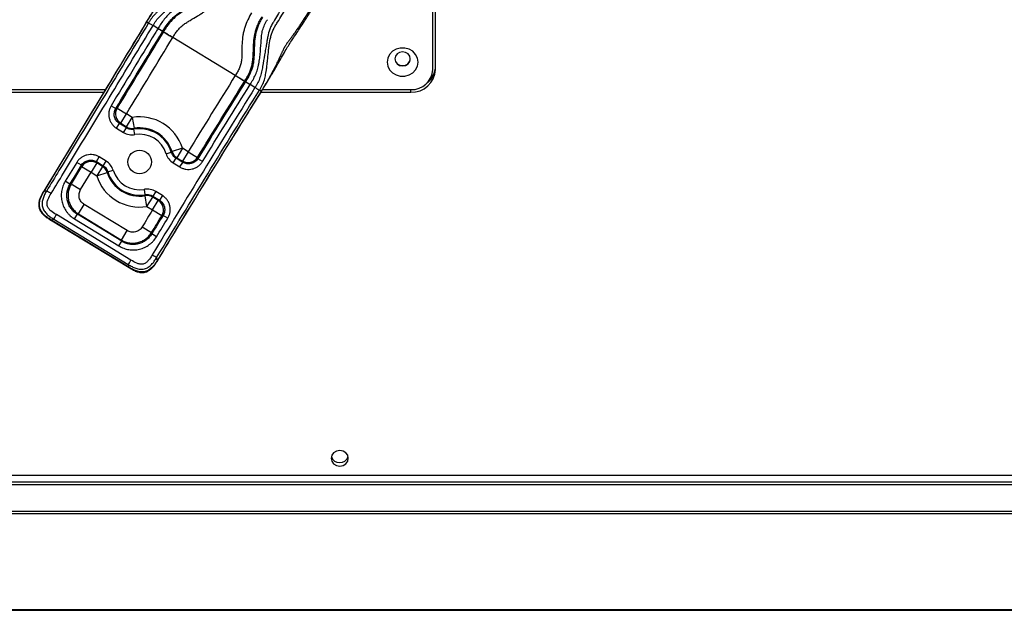
# Paper-space layout '_Bottom' of a CAD drawing. Units: inches. Extents: x -30.1 to 30.1, y -15.3 to 17.5.
# Drawn here: x -19.6 to -8.4, y -15.3 to -8.6 of the extents above; entities that cross this region are included whole.
import ezdxf

# ---------------------------------------------------------------- set-up
doc = ezdxf.new("R2010")
doc.units = ezdxf.units.IN
doc.header["$MEASUREMENT"] = 0

psp = doc.layouts.new('_Bottom')

# ---------------------------------------------------------------- linework, layer by layer
at = {"color": 7, "linetype": 'Continuous', "lineweight": 25}
for p, q in [((-14.941, -9.119), (-14.941, -6.38)), ((-14.909, -9.119), (-14.909, -6.335)), ((-18.196, -8.575), (-18.176, -8.587)), ((-18.196, -8.575), (-18.196, -8.575)), ((-18.176, -8.587), (-18.176, -8.587)), ((-18.07, -8.652), (-18.126, -8.617)), ((-18.126, -8.617), (-18.126, -8.617)), ((-18.008, -8.689), (-18.07, -8.651)), ((-18.07, -8.651), (-18.07, -8.652)), ((-18.017, -8.684), (-18.017, -8.684)), ((-18.008, -8.689), (-18.008, -8.689)), ((-17.901, -8.754), (-17.901, -8.754)), ((-17.19, -9.187), (-17.901, -8.754)), ((-17.084, -9.253), (-17.082, -9.25)), ((-17.082, -9.25), (-17.02, -9.289)), ((-17.073, -9.256), (-17.074, -9.256)), ((-16.965, -9.323), (-17.021, -9.289)), ((-17.021, -9.289), (-17.02, -9.289)), ((-20.628, -9.347), (-18.669, -9.347)), ((-20.628, -9.376), (-18.686, -9.376)), ((-16.964, -9.323), (-16.965, -9.323)), ((-16.915, -9.354), (-16.914, -9.354)), ((-16.895, -9.366), (-16.914, -9.354)), ((-16.897, -9.376), (-15.191, -9.376)), ((-16.879, -9.347), (-15.191, -9.347)), ((-18.603, -9.53), (-18.55, -9.562)), ((-18.536, -9.559), (-18.55, -9.562)), ((-18.536, -9.559), (-18.429, -9.624)), ((-18.494, -9.73), (-18.429, -9.624)), ((-18.363, -9.664), (-18.429, -9.624)), ((-18.541, -9.787), (-18.508, -9.734)), ((-18.508, -9.734), (-18.494, -9.73)), ((-18.43, -9.781), (-18.508, -9.734)), ((-18.494, -9.73), (-18.428, -9.771)), ((-18.428, -9.771), (-18.363, -9.664)), ((-18.363, -9.664), (-18.342, -9.787)), ((-18.541, -9.787), (-18.462, -9.835)), ((-18.462, -9.835), (-18.43, -9.781)), ((-18.428, -9.771), (-18.43, -9.781)), ((-18.333, -9.859), (-18.343, -9.798)), ((-17.977, -10.077), (-17.918, -10.058)), ((-17.79, -10.014), (-17.909, -10.052)), ((-17.79, -10.014), (-17.855, -10.121)), ((-17.726, -10.053), (-17.791, -10.159)), ((-17.726, -10.053), (-17.79, -10.014)), ((-17.726, -10.053), (-17.62, -10.118)), ((-18.995, -10.176), (-19.125, -10.389)), ((-18.942, -10.208), (-18.995, -10.176)), ((-18.767, -10.181), (-18.832, -10.287)), ((-18.77, -10.166), (-18.738, -10.113)), ((-18.77, -10.166), (-18.694, -10.213)), ((-18.767, -10.181), (-18.77, -10.166)), ((-18.702, -10.22), (-18.767, -10.181)), ((-18.661, -10.16), (-18.738, -10.113)), ((-18.694, -10.213), (-18.661, -10.16)), ((-17.896, -10.181), (-17.863, -10.127)), ((-17.896, -10.181), (-17.82, -10.227)), ((-17.863, -10.127), (-17.855, -10.121)), ((-17.788, -10.174), (-17.863, -10.127)), ((-17.855, -10.121), (-17.791, -10.159)), ((-17.82, -10.227), (-17.788, -10.174)), ((-17.616, -10.133), (-17.62, -10.118)), ((-17.563, -10.165), (-17.616, -10.133)), ((-18.939, -10.222), (-19.058, -10.418)), ((-18.951, -10.483), (-18.832, -10.287)), ((-18.942, -10.208), (-18.939, -10.222)), ((-18.939, -10.222), (-18.832, -10.287)), ((-18.832, -10.287), (-18.767, -10.327)), ((-18.702, -10.22), (-18.767, -10.327)), ((-18.767, -10.327), (-18.649, -10.289)), ((-18.694, -10.213), (-18.702, -10.22)), ((-18.64, -10.283), (-18.58, -10.264)), ((-19.072, -10.422), (-19.125, -10.389)), ((-19.058, -10.418), (-19.072, -10.422)), ((-19.058, -10.418), (-18.951, -10.483)), ((-19.336, -10.497), (-19.367, -10.504)), ((-18.214, -10.543), (-18.225, -10.481)), ((-18.095, -10.506), (-18.127, -10.559)), ((-18.02, -10.552), (-18.095, -10.506)), ((-18.195, -10.677), (-18.215, -10.554)), ((-18.195, -10.677), (-18.129, -10.57)), ((-18.132, -10.715), (-18.067, -10.609)), ((-18.129, -10.57), (-18.127, -10.559)), ((-18.067, -10.609), (-18.129, -10.57)), ((-18.127, -10.559), (-18.052, -10.605)), ((-18.02, -10.552), (-18.052, -10.605)), ((-18.988, -10.765), (-18.974, -10.761)), ((-18.974, -10.761), (-18.909, -10.655)), ((-18.974, -10.761), (-18.486, -11.058)), ((-18.421, -10.951), (-18.909, -10.655)), ((-18.195, -10.677), (-18.132, -10.715)), ((-18.132, -10.715), (-18.025, -10.78)), ((-19.293, -10.829), (-18.399, -11.372)), ((-19.289, -10.827), (-19.257, -10.82)), ((-18.4, -11.367), (-19.289, -10.827)), ((-19.257, -10.82), (-18.408, -11.336)), ((-18.377, -11.286), (-19.227, -10.769)), ((-19.021, -10.818), (-18.988, -10.765)), ((-19.021, -10.818), (-18.515, -11.125)), ((-18.483, -11.072), (-18.988, -10.765)), ((-17.958, -10.809), (-18.011, -10.777)), ((-18.486, -11.058), (-18.421, -10.951)), ((-18.25, -10.909), (-18.143, -10.974)), ((-18.14, -10.988), (-18.143, -10.974)), ((-18.515, -11.125), (-18.483, -11.072)), ((-18.087, -11.021), (-18.14, -10.988)), ((-18.077, -11.289), (-18.085, -11.257)), ((-18.408, -11.336), (-18.4, -11.367)), ((-27.2, -13.733), (27.2, -13.733)), ((-26.626, -13.838), (26.626, -13.838)), ((26.606, -13.812), (-26.606, -13.812)), ((26.996, -14.173), (-26.996, -14.173)), ((26.963, -14.146), (-26.963, -14.146)), ((28.811, -15.264), (-28.811, -15.264)), ((-24.115, -15.269), (24.115, -15.269))]:
    psp.add_line(p, q, dxfattribs=at)
at = {"color": 8, "linetype": 'Continuous', "lineweight": 25}
for p, q in [((-16.895, -9.366), (-16.892, -9.367)), ((-15.191, -9.376), (-15.191, -9.347)), ((-19.367, -10.504), (-19.371, -10.503)), ((-18.077, -11.289), (-18.074, -11.291))]:
    psp.add_line(p, q, dxfattribs=at)
at = {"color": 7, "linetype": 'Continuous', "lineweight": 25, "flags": 128}
for points in [[(-18.008, -8.689), (-18.005, -8.691), (-17.998, -8.695), (-17.988, -8.701), (-17.975, -8.709), (-17.959, -8.719), (-17.941, -8.73), (-17.921, -8.742), (-17.901, -8.754)], [(-15.461, -9.033), (-15.454, -9.079), (-15.433, -9.12), (-15.4, -9.155), (-15.358, -9.18), (-15.31, -9.193), (-15.259, -9.193), (-15.211, -9.18), (-15.169, -9.155), (-15.136, -9.12), (-15.115, -9.079), (-15.108, -9.033), (-15.115, -8.988), (-15.136, -8.946), (-15.169, -8.911), (-15.211, -8.887), (-15.259, -8.874), (-15.31, -8.874), (-15.358, -8.887), (-15.4, -8.911), (-15.433, -8.946), (-15.454, -8.988), (-15.461, -9.033)], [(-15.373, -8.997), (-15.366, -9.028), (-15.347, -9.055), (-15.318, -9.072), (-15.284, -9.078), (-15.251, -9.072), (-15.222, -9.055), (-15.203, -9.028), (-15.196, -8.997), (-15.203, -8.966), (-15.222, -8.94), (-15.251, -8.923), (-15.284, -8.917), (-15.318, -8.923), (-15.347, -8.94), (-15.366, -8.966), (-15.373, -8.997)], [(-17.188, -9.184), (-17.168, -9.196), (-17.149, -9.208), (-17.131, -9.22), (-17.115, -9.23), (-17.102, -9.238), (-17.092, -9.244), (-17.085, -9.248), (-17.082, -9.25)], [(-17.791, -10.159), (-17.79, -10.165), (-17.788, -10.174)], [(-19.072, -10.422), (-19.007, -10.315), (-18.942, -10.208)], [(-18.052, -10.605), (-18.061, -10.607), (-18.067, -10.609)], [(-18.025, -10.78), (-18.016, -10.778), (-18.011, -10.777)], [(-18.486, -11.058), (-18.485, -11.064), (-18.483, -11.072)], [(-16.098, -13.541), (-16.091, -13.575), (-16.07, -13.604), (-16.038, -13.624), (-16, -13.631), (-15.962, -13.624), (-15.93, -13.604), (-15.909, -13.575), (-15.902, -13.541), (-15.909, -13.506), (-15.93, -13.477), (-15.962, -13.458), (-16, -13.451), (-16.038, -13.458), (-16.07, -13.477), (-16.091, -13.506), (-16.098, -13.541)]]:
    psp.add_lwpolyline(points, dxfattribs=at)
at = {"color": 7, "linetype": 'Continuous', "lineweight": 25}
psp.add_circle((-18.279, -10.17), 0.134, dxfattribs=at)
for centre, radius, start, end in [((-15.288, -8.988), 0.0852, 184.5089, 272.4129), ((-15.281, -8.988), 0.0852, 267.5871, 355.4911), ((-15.158, -9.075), 0.249, 308.83, 359.3039), ((-15.179, -9.106), 0.27, 267.5301, 357.2962), ((-15.18, -9.107), 0.24, 267.5301, 357.2962), ((-18.428, -9.623), 0.125, 148.9128, 238.3915), ((-18.279, -10.17), 0.513, 17.7278, 99.421), ((-18.363, -9.664), 0.125, 238.6345, 279.361), ((-18.279, -10.17), 0.378, 17.2911, 99.8578), ((-18.279, -10.17), 0.388, 17.7278, 99.421), ((-18.279, -10.17), 0.316, 17.2911, 99.8578), ((-17.789, -10.014), 0.125, 197.7879, 238.5144), ((-18.832, -10.288), 0.125, 58.7586, 148.5372), ((-17.726, -10.052), 0.125, 238.7574, 328.2294), ((-18.768, -10.327), 0.125, 17.7879, 58.5144), ((-18.279, -10.17), 0.388, 197.7278, 279.421), ((-18.279, -10.17), 0.378, 197.2911, 279.8578), ((-18.279, -10.17), 0.316, 197.2911, 279.8578), ((-18.279, -10.17), 0.513, 197.7278, 279.421), ((-18.195, -10.677), 0.125, 58.6345, 99.361), ((-18.132, -10.715), 0.125, 328.7867, 58.391), ((-16.003, -13.494), 0.0962, 196.0247, 272.0363), ((-15.997, -13.494), 0.0962, 267.9637, 343.9753)]:
    psp.add_arc(centre, radius, start, end, dxfattribs=at)
for points, knots in [([(-15.082, -3.082), (-15.09, -3.099), (-15.117, -3.165), (-15.168, -3.279), (-15.256, -3.469), (-15.386, -3.736), (-15.567, -4.09), (-15.79, -4.502), (-16.056, -4.974), (-16.402, -5.573), (-16.825, -6.296), (-17.235, -6.986), (-17.537, -7.494), (-17.692, -7.755), (-17.768, -7.883), (-17.807, -7.951), (-17.841, -8.011), (-17.876, -8.069), (-17.916, -8.133), (-17.964, -8.204), (-18.017, -8.283), (-18.069, -8.363), (-18.119, -8.443), (-18.163, -8.513), (-18.189, -8.557), (-18.199, -8.573)], [0, 0, 0, 0, 0.008499, 0.03366, 0.058402, 0.107309, 0.173564, 0.245756, 0.328133, 0.428542, 0.571482, 0.722039, 0.805813, 0.849491, 0.864298, 0.875868, 0.886877, 0.898187, 0.911537, 0.928931, 0.945424, 0.961182, 0.976266, 0.991012, 1, 1, 1, 1]), ([(-13.51, -4.027), (-13.553, -4.071), (-13.596, -4.116), (-13.68, -4.205), (-13.722, -4.25), (-13.846, -4.385), (-13.927, -4.477), (-14.167, -4.754), (-14.322, -4.943), (-14.624, -5.328), (-14.771, -5.524), (-15.058, -5.92), (-15.198, -6.121), (-15.611, -6.729), (-15.876, -7.142), (-16.264, -7.766), (-16.391, -7.975), (-16.55, -8.237), (-16.582, -8.289), (-16.646, -8.394), (-16.677, -8.447), (-16.725, -8.525), (-16.74, -8.552), (-16.76, -8.585), (-16.764, -8.591), (-16.771, -8.605), (-16.775, -8.611), (-16.785, -8.632), (-16.792, -8.645), (-16.807, -8.688), (-16.814, -8.716), (-16.823, -8.758), (-16.825, -8.772), (-16.828, -8.793), (-16.829, -8.8), (-16.831, -8.813), (-16.832, -8.82), (-16.833, -8.827)], [0, 0, 0, 0, 0.03125, 0.03125, 0.0625, 0.0625, 0.125, 0.125, 0.25, 0.25, 0.375, 0.375, 0.5, 0.5, 0.75, 0.75, 0.875, 0.875, 0.90625, 0.90625, 0.9375, 0.9375, 0.953125, 0.953125, 0.957031, 0.957031, 0.960938, 0.960938, 0.96875, 0.96875, 0.984375, 0.984375, 0.992188, 0.992188, 0.996094, 0.996094, 1, 1, 1, 1]), ([(-16.833, -9.11), (-16.832, -9.102), (-16.831, -9.094), (-16.829, -9.078), (-16.828, -9.071), (-16.825, -9.047), (-16.824, -9.032), (-16.819, -8.985), (-16.816, -8.955), (-16.811, -8.909), (-16.81, -8.894), (-16.807, -8.872), (-16.807, -8.865), (-16.805, -8.854), (-16.805, -8.85), (-16.804, -8.843), (-16.803, -8.839), (-16.798, -8.808), (-16.793, -8.779), (-16.782, -8.736), (-16.778, -8.721), (-16.771, -8.699), (-16.768, -8.692), (-16.762, -8.677), (-16.759, -8.67), (-16.749, -8.649), (-16.742, -8.635), (-16.729, -8.614), (-16.725, -8.607), (-16.717, -8.594), (-16.712, -8.587), (-16.691, -8.553), (-16.675, -8.526), (-16.641, -8.471), (-16.625, -8.443), (-16.475, -8.197), (-16.341, -7.979), (-15.936, -7.326), (-15.661, -6.894), (-15.231, -6.257), (-15.084, -6.047), (-14.785, -5.632), (-14.631, -5.427), (-14.317, -5.025), (-14.155, -4.827), (-13.904, -4.537), (-13.819, -4.442), (-13.69, -4.3), (-13.646, -4.254), (-13.558, -4.161), (-13.513, -4.114), (-13.468, -4.069)], [0, 0, 0, 0, 0.003906, 0.003906, 0.007813, 0.007813, 0.015625, 0.015625, 0.03125, 0.03125, 0.039063, 0.039063, 0.042969, 0.042969, 0.044922, 0.044922, 0.046875, 0.046875, 0.0625, 0.0625, 0.070313, 0.070313, 0.074219, 0.074219, 0.078125, 0.078125, 0.085938, 0.085938, 0.089844, 0.089844, 0.09375, 0.09375, 0.109375, 0.109375, 0.125, 0.125, 0.25, 0.25, 0.5, 0.5, 0.625, 0.625, 0.75, 0.75, 0.875, 0.875, 0.9375, 0.9375, 0.96875, 0.96875, 1, 1, 1, 1]), ([(-13.251, -4.198), (-13.261, -4.21), (-13.272, -4.221), (-13.292, -4.243), (-13.302, -4.254), (-13.332, -4.288), (-13.352, -4.31), (-13.382, -4.344), (-13.392, -4.355), (-13.412, -4.378), (-13.442, -4.412), (-13.472, -4.446), (-13.57, -4.559), (-13.648, -4.651), (-13.877, -4.929), (-14.026, -5.117), (-14.464, -5.689), (-14.746, -6.078), (-15.159, -6.67), (-15.296, -6.868), (-15.566, -7.267), (-15.7, -7.467), (-15.967, -7.868), (-16.099, -8.07), (-16.297, -8.372), (-16.363, -8.473), (-16.437, -8.587), (-16.445, -8.6), (-16.461, -8.625), (-16.469, -8.637), (-16.486, -8.662), (-16.495, -8.675), (-16.511, -8.699), (-16.52, -8.711), (-16.537, -8.734), (-16.545, -8.745), (-16.562, -8.767), (-16.57, -8.778), (-16.581, -8.794), (-16.585, -8.8), (-16.593, -8.81), (-16.597, -8.815), (-16.608, -8.831), (-16.615, -8.841), (-16.621, -8.852)], [0, 0, 0, 0, 0.007812, 0.007812, 0.015625, 0.015625, 0.03125, 0.03125, 0.039062, 0.039062, 0.046875, 0.0625, 0.0625, 0.125, 0.125, 0.25, 0.25, 0.5, 0.5, 0.625, 0.625, 0.75, 0.75, 0.875, 0.875, 0.9375, 0.9375, 0.945312, 0.945312, 0.953125, 0.953125, 0.960937, 0.960937, 0.96875, 0.96875, 0.976562, 0.976562, 0.984375, 0.984375, 0.988281, 0.988281, 0.992187, 0.992187, 1, 1, 1, 1]), ([(-16.892, -9.368), (-16.881, -9.35), (-16.852, -9.304), (-16.805, -9.227), (-16.753, -9.14), (-16.705, -9.056), (-16.661, -8.978), (-16.623, -8.91), (-16.587, -8.849), (-16.55, -8.794), (-16.51, -8.734), (-16.465, -8.665), (-16.409, -8.579), (-16.28, -8.38), (-16.016, -7.974), (-15.639, -7.4), (-15.222, -6.781), (-14.845, -6.239), (-14.506, -5.764), (-14.197, -5.348), (-13.917, -4.986), (-13.734, -4.765), (-13.65, -4.662)], [0, 0, 0, 0, 0.010786, 0.028211, 0.046804, 0.06509, 0.081782, 0.099327, 0.112911, 0.12519, 0.137848, 0.151532, 0.168129, 0.19112, 0.274606, 0.419224, 0.547515, 0.661611, 0.761826, 0.850997, 0.930892, 1, 1, 1, 1]), ([(-18.196, -8.575), (-18.184, -8.556), (-18.173, -8.538), (-18.15, -8.501), (-18.139, -8.483), (-18.104, -8.428), (-18.08, -8.393), (-18.044, -8.34), (-18.032, -8.323), (-18.007, -8.289), (-17.994, -8.273), (-17.969, -8.241), (-17.956, -8.225), (-17.938, -8.201), (-17.932, -8.194), (-17.923, -8.182), (-17.92, -8.178), (-17.914, -8.171), (-17.911, -8.167), (-17.908, -8.163)], [0, 0, 0, 0, 0.125, 0.125, 0.25, 0.25, 0.5, 0.5, 0.625, 0.625, 0.75, 0.75, 0.875, 0.875, 0.9375, 0.9375, 0.96875, 0.96875, 1, 1, 1, 1]), ([(-18.017, -8.684), (-17.999, -8.656), (-17.982, -8.628), (-17.953, -8.588), (-17.942, -8.575), (-17.92, -8.551), (-17.909, -8.539), (-17.891, -8.523), (-17.885, -8.517), (-17.872, -8.507), (-17.866, -8.501), (-17.847, -8.486), (-17.833, -8.477), (-17.793, -8.449), (-17.765, -8.433), (-17.725, -8.409), (-17.712, -8.401), (-17.692, -8.389), (-17.686, -8.385), (-17.673, -8.378), (-17.667, -8.374), (-17.635, -8.353), (-17.61, -8.335), (-17.574, -8.305), (-17.562, -8.294), (-17.539, -8.271), (-17.528, -8.259), (-17.508, -8.234), (-17.498, -8.221), (-17.484, -8.201), (-17.479, -8.194), (-17.47, -8.181), (-17.466, -8.174), (-17.461, -8.167)], [0, 0, 0, 0, 0.125, 0.125, 0.1875, 0.1875, 0.25, 0.25, 0.28125, 0.28125, 0.3125, 0.3125, 0.375, 0.375, 0.5, 0.5, 0.5625, 0.5625, 0.59375, 0.59375, 0.625, 0.625, 0.75, 0.75, 0.8125, 0.8125, 0.875, 0.875, 0.9375, 0.9375, 0.96875, 0.96875, 1, 1, 1, 1]), ([(-17.454, -8.171), (-17.457, -8.174), (-17.459, -8.178), (-17.463, -8.184), (-17.47, -8.194), (-17.476, -8.204), (-17.49, -8.223), (-17.5, -8.236), (-17.529, -8.273), (-17.551, -8.295), (-17.599, -8.337), (-17.625, -8.356), (-17.678, -8.391), (-17.705, -8.408), (-17.76, -8.442), (-17.788, -8.459), (-17.841, -8.495), (-17.867, -8.515), (-17.914, -8.558), (-17.935, -8.582), (-17.964, -8.621), (-17.973, -8.634), (-17.991, -8.661), (-17.999, -8.675), (-18.008, -8.689)], [0, 0, 0, 0, 0.015625, 0.015625, 0.03125, 0.0625, 0.0625, 0.125, 0.125, 0.25, 0.25, 0.375, 0.375, 0.5, 0.5, 0.625, 0.625, 0.75, 0.75, 0.875, 0.875, 0.9375, 0.9375, 1, 1, 1, 1]), ([(-17.901, -8.754), (-17.893, -8.74), (-17.885, -8.727), (-17.867, -8.701), (-17.858, -8.688), (-17.839, -8.663), (-17.828, -8.652), (-17.806, -8.63), (-17.794, -8.62), (-17.769, -8.601), (-17.756, -8.592), (-17.73, -8.575), (-17.717, -8.567), (-17.677, -8.543), (-17.649, -8.528), (-17.609, -8.503), (-17.596, -8.495), (-17.57, -8.478), (-17.557, -8.469), (-17.52, -8.441), (-17.496, -8.421), (-17.452, -8.379), (-17.432, -8.356), (-17.394, -8.307), (-17.377, -8.282), (-17.36, -8.256)], [0, 0, 0, 0, 0.0625, 0.0625, 0.125, 0.125, 0.1875, 0.1875, 0.25, 0.25, 0.3125, 0.3125, 0.375, 0.375, 0.5, 0.5, 0.5625, 0.5625, 0.625, 0.625, 0.75, 0.75, 0.875, 0.875, 1, 1, 1, 1]), ([(-17.999, -8.401), (-18.016, -8.414), (-18.033, -8.427), (-18.058, -8.448), (-18.067, -8.455), (-18.083, -8.469), (-18.091, -8.476), (-18.114, -8.499), (-18.128, -8.516), (-18.147, -8.541), (-18.153, -8.55), (-18.165, -8.568), (-18.171, -8.578), (-18.176, -8.587)], [0, 0, 0, 0, 0.25, 0.25, 0.375, 0.375, 0.5, 0.5, 0.75, 0.75, 0.875, 0.875, 1, 1, 1, 1]), ([(-18.126, -8.617), (-18.12, -8.608), (-18.115, -8.599), (-18.103, -8.581), (-18.097, -8.572), (-18.078, -8.546), (-18.064, -8.53), (-18.035, -8.499), (-18.02, -8.484), (-17.995, -8.463), (-17.987, -8.456), (-17.971, -8.442), (-17.962, -8.436), (-17.953, -8.429)], [0, 0, 0, 0, 0.125, 0.125, 0.25, 0.25, 0.5, 0.5, 0.75, 0.75, 0.875, 0.875, 1, 1, 1, 1]), ([(-17.909, -8.456), (-17.926, -8.47), (-17.941, -8.484), (-17.971, -8.514), (-17.986, -8.53), (-18.012, -8.563), (-18.024, -8.58), (-18.048, -8.615), (-18.059, -8.633), (-18.07, -8.651)], [0, 0, 0, 0, 0.25, 0.25, 0.5, 0.5, 0.75, 0.75, 1, 1, 1, 1]), ([(-17.004, -8.472), (-17.019, -8.498), (-17.034, -8.526), (-17.06, -8.581), (-17.071, -8.61), (-17.085, -8.654), (-17.089, -8.668), (-17.097, -8.698), (-17.1, -8.714), (-17.108, -8.76), (-17.111, -8.791), (-17.114, -8.853), (-17.114, -8.884), (-17.115, -8.947), (-17.115, -8.978), (-17.12, -9.024), (-17.123, -9.04), (-17.128, -9.063), (-17.131, -9.07), (-17.136, -9.086), (-17.138, -9.093), (-17.148, -9.115), (-17.155, -9.129), (-17.171, -9.157), (-17.18, -9.17), (-17.188, -9.184)], [0, 0, 0, 0, 0.125, 0.125, 0.25, 0.25, 0.3125, 0.3125, 0.375, 0.375, 0.5, 0.5, 0.625, 0.625, 0.75, 0.75, 0.8125, 0.8125, 0.84375, 0.84375, 0.875, 0.875, 0.9375, 0.9375, 1, 1, 1, 1]), ([(-17.082, -9.25), (-17.078, -9.243), (-17.074, -9.236), (-17.065, -9.223), (-17.061, -9.216), (-17.049, -9.195), (-17.041, -9.181), (-17.02, -9.137), (-17.009, -9.107), (-16.997, -9.06), (-16.994, -9.043), (-16.99, -9.011), (-16.988, -8.995), (-16.985, -8.947), (-16.984, -8.914), (-16.982, -8.85), (-16.98, -8.818), (-16.974, -8.754), (-16.969, -8.723), (-16.957, -8.677), (-16.952, -8.661), (-16.942, -8.631), (-16.936, -8.616), (-16.923, -8.587), (-16.916, -8.573), (-16.905, -8.552), (-16.901, -8.545), (-16.895, -8.534), (-16.893, -8.53), (-16.889, -8.523), (-16.887, -8.52), (-16.885, -8.517)], [0, 0, 0, 0, 0.03125, 0.03125, 0.0625, 0.0625, 0.125, 0.125, 0.25, 0.25, 0.3125, 0.3125, 0.375, 0.375, 0.5, 0.5, 0.625, 0.625, 0.75, 0.75, 0.8125, 0.8125, 0.875, 0.875, 0.9375, 0.9375, 0.96875, 0.96875, 0.984375, 0.984375, 1, 1, 1, 1]), ([(-16.878, -8.521), (-16.883, -8.528), (-16.887, -8.535), (-16.895, -8.55), (-16.899, -8.557), (-16.911, -8.579), (-16.918, -8.594), (-16.931, -8.625), (-16.937, -8.64), (-16.947, -8.671), (-16.952, -8.687), (-16.963, -8.733), (-16.967, -8.764), (-16.97, -8.802), (-16.97, -8.809), (-16.971, -8.824), (-16.972, -8.832), (-16.972, -8.855), (-16.973, -8.87), (-16.974, -8.902), (-16.974, -8.918), (-16.975, -8.95), (-16.976, -8.966), (-16.978, -8.998), (-16.98, -9.014), (-16.983, -9.038), (-16.984, -9.047), (-16.988, -9.063), (-16.989, -9.071), (-16.999, -9.111), (-17.01, -9.142), (-17.039, -9.2), (-17.056, -9.228), (-17.073, -9.256)], [0, 0, 0, 0, 0.03125, 0.03125, 0.0625, 0.0625, 0.125, 0.125, 0.1875, 0.1875, 0.25, 0.25, 0.375, 0.375, 0.40625, 0.40625, 0.4375, 0.4375, 0.5, 0.5, 0.5625, 0.5625, 0.625, 0.625, 0.6875, 0.6875, 0.71875, 0.71875, 0.75, 0.75, 0.875, 0.875, 1, 1, 1, 1]), ([(-18.199, -8.573), (-18.276, -8.701), (-18.666, -9.344), (-19.057, -9.987), (-19.371, -10.503)], [0, 0, 0, 0, 0.19807, 1, 1, 1, 1]), ([(-19.367, -10.504), (-19.123, -10.103), (-18.879, -9.702), (-18.636, -9.3), (-18.489, -9.058), (-18.342, -8.817), (-18.196, -8.575)], [0, 0, 0, 0, 0.0357962, 0.0357962, 0.0357962, 0.05733459, 0.05733459, 0.05733459, 0.05733459]), ([(-18.176, -8.587), (-18.332, -8.843), (-18.487, -9.099), (-18.642, -9.355), (-18.827, -9.659), (-19.012, -9.964), (-19.197, -10.268), (-19.244, -10.345), (-19.29, -10.421), (-19.336, -10.497)], [0, 0, 0, 0, 0.02281486, 0.02281486, 0.02281486, 0.04996819, 0.04996819, 0.04996819, 0.05675658, 0.05675658, 0.05675658, 0.05675658]), ([(-19.286, -10.527), (-19.24, -10.451), (-19.193, -10.375), (-19.147, -10.299), (-18.962, -9.994), (-18.777, -9.69), (-18.592, -9.385), (-18.437, -9.129), (-18.281, -8.873), (-18.126, -8.617)], [0, 0, 0, 0, 0.0067884, 0.0067884, 0.0067884, 0.03394201, 0.03394201, 0.03394201, 0.05675748, 0.05675748, 0.05675748, 0.05675748]), ([(-18.176, -8.587), (-18.173, -8.589), (-18.166, -8.593), (-18.148, -8.604), (-18.137, -8.611), (-18.126, -8.617)], [0, 0, 0, 0, 0.5, 0.5, 1, 1, 1, 1]), ([(-18.176, -8.587), (-18.173, -8.589), (-18.166, -8.593), (-18.148, -8.604), (-18.137, -8.611), (-18.126, -8.617)], [0, 0, 0, 0, 0.5, 0.5, 1, 1, 1, 1]), ([(-16.893, -8.79), (-16.893, -8.785), (-16.893, -8.78), (-16.893, -8.77), (-16.892, -8.766), (-16.891, -8.751), (-16.891, -8.741), (-16.887, -8.71), (-16.883, -8.69), (-16.875, -8.66), (-16.871, -8.649), (-16.864, -8.629), (-16.86, -8.619), (-16.846, -8.59), (-16.835, -8.571), (-16.824, -8.552)], [0, 0, 0, 0, 0.0625, 0.0625, 0.125, 0.125, 0.25, 0.25, 0.5, 0.5, 0.625, 0.625, 0.75, 0.75, 1, 1, 1, 1]), ([(-18.07, -8.652), (-18.081, -8.67), (-18.092, -8.688), (-18.103, -8.706), (-18.27, -8.981), (-18.436, -9.255), (-18.603, -9.53)], [0, 0, 0, 0, 0.00161797, 0.00161797, 0.00161797, 0.02609638, 0.02609638, 0.02609638, 0.02609638]), ([(-18.07, -8.652), (-18.063, -8.656), (-18.056, -8.66), (-18.044, -8.667), (-18.038, -8.671), (-18.028, -8.677), (-18.024, -8.679), (-18.019, -8.683), (-18.017, -8.684), (-18.017, -8.684)], [0, 0, 0, 0, 0.25, 0.25, 0.5, 0.5, 0.75, 0.75, 1, 1, 1, 1]), ([(-17.901, -8.754), (-17.915, -8.746), (-17.928, -8.738), (-17.953, -8.723), (-17.965, -8.715), (-17.984, -8.704), (-17.992, -8.699), (-18.004, -8.692), (-18.007, -8.69), (-18.008, -8.689)], [0, 0, 0, 0, 0.25, 0.25, 0.5, 0.5, 0.75, 0.75, 1, 1, 1, 1]), ([(-16.923, -9.056), (-16.922, -9.05), (-16.92, -9.044), (-16.918, -9.033), (-16.917, -9.027), (-16.914, -9.01), (-16.913, -8.999), (-16.908, -8.965), (-16.906, -8.943), (-16.902, -8.898), (-16.901, -8.876), (-16.898, -8.843), (-16.897, -8.832), (-16.896, -8.816), (-16.895, -8.811), (-16.894, -8.801), (-16.894, -8.795), (-16.893, -8.79)], [0, 0, 0, 0, 0.0625, 0.0625, 0.125, 0.125, 0.25, 0.25, 0.5, 0.5, 0.75, 0.75, 0.875, 0.875, 0.9375, 0.9375, 1, 1, 1, 1]), ([(-16.833, -8.827), (-16.834, -8.832), (-16.835, -8.837), (-16.837, -8.847), (-16.838, -8.852), (-16.841, -8.867), (-16.843, -8.877), (-16.849, -8.908), (-16.852, -8.93), (-16.863, -8.994), (-16.87, -9.038), (-16.878, -9.083)], [0, 0, 0, 0, 0.0625, 0.0625, 0.125, 0.125, 0.25, 0.25, 0.5, 0.5, 1, 1, 1, 1]), ([(-16.621, -8.852), (-16.622, -8.853), (-16.623, -8.855), (-16.625, -8.857), (-16.627, -8.862), (-16.629, -8.866), (-16.634, -8.874), (-16.637, -8.88), (-16.646, -8.898), (-16.652, -8.91), (-16.658, -8.922)], [0, 0, 0, 0, 0.0625, 0.0625, 0.125, 0.25, 0.25, 0.5, 0.5, 1, 1, 1, 1]), ([(-16.658, -8.922), (-16.66, -8.926), (-16.662, -8.93), (-16.666, -8.939), (-16.668, -8.944), (-16.674, -8.957), (-16.678, -8.966), (-16.691, -8.993), (-16.699, -9.011), (-16.717, -9.048), (-16.726, -9.067), (-16.745, -9.105), (-16.754, -9.123), (-16.784, -9.18), (-16.806, -9.217), (-16.838, -9.273), (-16.849, -9.291), (-16.866, -9.319), (-16.872, -9.329), (-16.883, -9.347), (-16.889, -9.356), (-16.895, -9.366)], [0, 0, 0, 0, 0.03125, 0.03125, 0.0625, 0.0625, 0.125, 0.125, 0.25, 0.25, 0.375, 0.375, 0.5, 0.5, 0.75, 0.75, 0.875, 0.875, 0.9375, 0.9375, 1, 1, 1, 1]), ([(-17.02, -9.289), (-17.009, -9.271), (-16.998, -9.253), (-16.977, -9.216), (-16.968, -9.197), (-16.951, -9.158), (-16.943, -9.139), (-16.934, -9.108), (-16.932, -9.098), (-16.928, -9.082), (-16.926, -9.074), (-16.925, -9.066), (-16.924, -9.061), (-16.923, -9.058), (-16.923, -9.056)], [0, 0, 0, 0, 0.25, 0.25, 0.5, 0.5, 0.75, 0.75, 0.875, 0.875, 0.9375, 0.96875, 0.96875, 1, 1, 1, 1]), ([(-17.084, -9.253), (-17.084, -9.252), (-17.088, -9.25), (-17.099, -9.243), (-17.107, -9.238), (-17.126, -9.226), (-17.138, -9.219), (-17.163, -9.203), (-17.176, -9.195), (-17.19, -9.187)], [0, 0, 0, 0, 0.25, 0.25, 0.5, 0.5, 0.75, 0.75, 1, 1, 1, 1]), ([(-16.878, -9.083), (-16.88, -9.093), (-16.882, -9.104), (-16.886, -9.125), (-16.888, -9.136), (-16.895, -9.167), (-16.901, -9.187), (-16.915, -9.228), (-16.923, -9.248), (-16.937, -9.277), (-16.942, -9.286), (-16.953, -9.305), (-16.959, -9.314), (-16.964, -9.323)], [0, 0, 0, 0, 0.125, 0.125, 0.25, 0.25, 0.5, 0.5, 0.75, 0.75, 0.875, 0.875, 1, 1, 1, 1]), ([(-16.914, -9.354), (-16.909, -9.345), (-16.903, -9.335), (-16.892, -9.317), (-16.887, -9.307), (-16.873, -9.278), (-16.865, -9.258), (-16.855, -9.227), (-16.853, -9.216), (-16.848, -9.195), (-16.846, -9.185), (-16.842, -9.163), (-16.84, -9.153), (-16.837, -9.137), (-16.836, -9.131), (-16.835, -9.121), (-16.834, -9.115), (-16.833, -9.11)], [0, 0, 0, 0, 0.125, 0.125, 0.25, 0.25, 0.5, 0.5, 0.625, 0.625, 0.75, 0.75, 0.875, 0.875, 0.9375, 0.9375, 1, 1, 1, 1]), ([(-17.074, -9.256), (-17.073, -9.256), (-17.072, -9.257), (-17.066, -9.261), (-17.062, -9.263), (-17.052, -9.27), (-17.047, -9.273), (-17.034, -9.281), (-17.028, -9.285), (-17.021, -9.289)], [0, 0, 0, 0, 0.25, 0.25, 0.5, 0.5, 0.75, 0.75, 1, 1, 1, 1]), ([(-16.965, -9.323), (-17.162, -9.639), (-17.358, -9.956), (-17.748, -10.591), (-17.942, -10.909), (-18.135, -11.227)], [0, 0, 0, 0, 0.5, 0.5, 1, 1, 1, 1]), ([(-18.085, -11.257), (-17.891, -10.939), (-17.697, -10.622), (-17.308, -9.987), (-17.112, -9.67), (-16.915, -9.354)], [0, 0, 0, 0, 0.5, 0.5, 1, 1, 1, 1]), ([(-16.895, -9.366), (-17.094, -9.685), (-17.292, -10.005), (-17.686, -10.646), (-17.882, -10.967), (-18.077, -11.289)], [0, 0, 0, 0, 0.5, 0.5, 1, 1, 1, 1]), ([(-18.074, -11.291), (-17.997, -11.164), (-17.665, -10.618), (-17.272, -9.977), (-16.952, -9.465), (-16.892, -9.368)], [0, 0, 0, 0, 0.197334, 0.848458, 1, 1, 1, 1]), ([(-16.965, -9.323), (-16.954, -9.33), (-16.943, -9.337), (-16.925, -9.348), (-16.919, -9.352), (-16.915, -9.354)], [0, 0, 0, 0, 0.5, 0.5, 1, 1, 1, 1]), ([(-16.964, -9.323), (-16.954, -9.33), (-16.943, -9.336), (-16.925, -9.347), (-16.918, -9.352), (-16.914, -9.354)], [0, 0, 0, 0, 0.5, 0.5, 1, 1, 1, 1]), ([(-16.892, -9.367), (-16.892, -9.368), (-16.892, -9.368), (-16.892, -9.368), (-16.892, -9.368)], [0, 0, 0, 0, 0.999503, 1, 1, 1, 1]), ([(-18.603, -9.53), (-18.609, -9.54), (-18.615, -9.551), (-18.623, -9.575), (-18.626, -9.586), (-18.63, -9.611), (-18.631, -9.623), (-18.63, -9.647), (-18.628, -9.659), (-18.622, -9.683), (-18.618, -9.695), (-18.608, -9.717), (-18.602, -9.727), (-18.587, -9.747), (-18.579, -9.756), (-18.561, -9.773), (-18.551, -9.78), (-18.541, -9.787)], [0, 0, 0, 0, 0.125, 0.125, 0.25, 0.25, 0.375, 0.375, 0.5, 0.5, 0.625, 0.625, 0.75, 0.75, 0.875, 0.875, 1, 1, 1, 1]), ([(-18.508, -9.734), (-18.515, -9.729), (-18.522, -9.724), (-18.534, -9.713), (-18.539, -9.707), (-18.549, -9.694), (-18.553, -9.687), (-18.56, -9.672), (-18.563, -9.664), (-18.566, -9.649), (-18.568, -9.641), (-18.568, -9.624), (-18.568, -9.616), (-18.564, -9.592), (-18.558, -9.576), (-18.55, -9.562)], [0, 0, 0, 0, 0.125, 0.125, 0.25, 0.25, 0.375, 0.375, 0.5, 0.5, 0.625, 0.625, 0.75, 0.75, 1, 1, 1, 1]), ([(-18.462, -9.835), (-18.443, -9.846), (-18.422, -9.855), (-18.377, -9.863), (-18.355, -9.863), (-18.333, -9.859)], [0, 0, 0, 0, 0.5, 0.5, 1, 1, 1, 1]), ([(-18.343, -9.798), (-18.358, -9.8), (-18.373, -9.8), (-18.403, -9.795), (-18.417, -9.789), (-18.43, -9.781)], [0, 0, 0, 0, 0.5, 0.5, 1, 1, 1, 1]), ([(-18.343, -9.798), (-18.343, -9.794), (-18.343, -9.791), (-18.342, -9.788), (-18.342, -9.787), (-18.342, -9.787), (-18.342, -9.787)], [0.001506647, 0.001506647, 0.001506647, 0.001506647, 0.00635, 0.00635, 0.00635, 0.006525823, 0.006525823, 0.006525823, 0.006525823]), ([(-18.738, -10.113), (-18.748, -10.107), (-18.759, -10.101), (-18.783, -10.093), (-18.795, -10.09), (-18.819, -10.086), (-18.831, -10.085), (-18.856, -10.086), (-18.868, -10.088), (-18.892, -10.094), (-18.903, -10.098), (-18.926, -10.108), (-18.936, -10.115), (-18.956, -10.129), (-18.965, -10.137), (-18.982, -10.155), (-18.989, -10.165), (-18.995, -10.176)], [0, 0, 0, 0, 0.125, 0.125, 0.25, 0.25, 0.375, 0.375, 0.5, 0.5, 0.625, 0.625, 0.75, 0.75, 0.875, 0.875, 1, 1, 1, 1]), ([(-17.977, -10.077), (-17.97, -10.098), (-17.96, -10.118), (-17.932, -10.154), (-17.915, -10.169), (-17.896, -10.181)], [0, 0, 0, 0, 0.5, 0.5, 1, 1, 1, 1]), ([(-17.909, -10.052), (-17.911, -10.053), (-17.913, -10.055), (-17.915, -10.056), (-17.916, -10.057), (-17.917, -10.057), (-17.918, -10.058)], [0.003013289, 0.003013289, 0.003013289, 0.003013289, 0.00635, 0.00635, 0.00635, 0.008032465, 0.008032465, 0.008032465, 0.008032465]), ([(-17.863, -10.127), (-17.876, -10.12), (-17.888, -10.11), (-17.906, -10.086), (-17.913, -10.072), (-17.918, -10.058)], [0, 0, 0, 0, 0.5, 0.5, 1, 1, 1, 1]), ([(-18.942, -10.208), (-18.938, -10.201), (-18.933, -10.195), (-18.922, -10.183), (-18.916, -10.177), (-18.903, -10.167), (-18.896, -10.163), (-18.881, -10.156), (-18.873, -10.154), (-18.857, -10.15), (-18.849, -10.149), (-18.833, -10.148), (-18.824, -10.148), (-18.808, -10.151), (-18.8, -10.153), (-18.785, -10.159), (-18.777, -10.162), (-18.77, -10.166)], [0, 0, 0, 0, 0.125, 0.125, 0.25, 0.25, 0.375, 0.375, 0.5, 0.5, 0.625, 0.625, 0.75, 0.75, 0.875, 0.875, 1, 1, 1, 1]), ([(-18.58, -10.264), (-18.587, -10.242), (-18.597, -10.223), (-18.625, -10.187), (-18.642, -10.172), (-18.661, -10.16)], [0, 0, 0, 0, 0.5, 0.5, 1, 1, 1, 1]), ([(-17.82, -10.227), (-17.81, -10.233), (-17.799, -10.239), (-17.776, -10.247), (-17.764, -10.25), (-17.74, -10.254), (-17.727, -10.255), (-17.703, -10.254), (-17.691, -10.252), (-17.667, -10.246), (-17.655, -10.242), (-17.633, -10.232), (-17.623, -10.226), (-17.603, -10.212), (-17.594, -10.203), (-17.577, -10.185), (-17.57, -10.176), (-17.563, -10.165)], [0, 0, 0, 0, 0.125, 0.125, 0.25, 0.25, 0.375, 0.375, 0.5, 0.5, 0.625, 0.625, 0.75, 0.75, 0.875, 0.875, 1, 1, 1, 1]), ([(-17.616, -10.133), (-17.621, -10.14), (-17.626, -10.146), (-17.637, -10.158), (-17.643, -10.163), (-17.656, -10.173), (-17.663, -10.177), (-17.678, -10.184), (-17.686, -10.187), (-17.701, -10.191), (-17.709, -10.192), (-17.726, -10.192), (-17.734, -10.192), (-17.758, -10.188), (-17.774, -10.182), (-17.788, -10.174)], [0, 0, 0, 0, 0.125, 0.125, 0.25, 0.25, 0.375, 0.375, 0.5, 0.5, 0.625, 0.625, 0.75, 0.75, 1, 1, 1, 1]), ([(-18.694, -10.213), (-18.681, -10.221), (-18.67, -10.231), (-18.651, -10.255), (-18.644, -10.268), (-18.64, -10.283)], [0, 0, 0, 0, 0.5, 0.5, 1, 1, 1, 1]), ([(-18.649, -10.289), (-18.647, -10.287), (-18.645, -10.286), (-18.643, -10.285), (-18.642, -10.284), (-18.641, -10.283), (-18.64, -10.283)], [0.003013289, 0.003013289, 0.003013289, 0.003013289, 0.00635, 0.00635, 0.00635, 0.008032465, 0.008032465, 0.008032465, 0.008032465]), ([(-19.125, -10.389), (-19.136, -10.407), (-19.145, -10.425), (-19.155, -10.454), (-19.158, -10.464), (-19.163, -10.484), (-19.167, -10.504), (-19.17, -10.524), (-19.171, -10.544), (-19.171, -10.555), (-19.169, -10.586), (-19.166, -10.606), (-19.157, -10.645), (-19.15, -10.665), (-19.133, -10.702), (-19.122, -10.719), (-19.104, -10.744), (-19.098, -10.752), (-19.084, -10.767), (-19.077, -10.774), (-19.054, -10.795), (-19.038, -10.807), (-19.021, -10.818)], [0, 0, 0, 0, 0.125, 0.125, 0.1875, 0.1875, 0.25, 0.3125, 0.3125, 0.375, 0.375, 0.5, 0.5, 0.625, 0.625, 0.75, 0.75, 0.8125, 0.8125, 0.875, 0.875, 1, 1, 1, 1]), ([(-18.988, -10.765), (-19.002, -10.756), (-19.015, -10.746), (-19.033, -10.73), (-19.039, -10.724), (-19.05, -10.712), (-19.055, -10.705), (-19.07, -10.686), (-19.078, -10.672), (-19.092, -10.642), (-19.097, -10.626), (-19.105, -10.595), (-19.107, -10.579), (-19.108, -10.554), (-19.108, -10.546), (-19.107, -10.53), (-19.107, -10.521), (-19.103, -10.497), (-19.099, -10.481), (-19.087, -10.451), (-19.08, -10.436), (-19.072, -10.422)], [0, 0, 0, 0, 0.125, 0.125, 0.1875, 0.1875, 0.25, 0.25, 0.375, 0.375, 0.5, 0.5, 0.625, 0.625, 0.6875, 0.6875, 0.75, 0.75, 0.875, 0.875, 1, 1, 1, 1]), ([(-19.058, -10.418), (-19.066, -10.432), (-19.073, -10.447), (-19.081, -10.47), (-19.084, -10.478), (-19.088, -10.494), (-19.09, -10.502), (-19.093, -10.526), (-19.094, -10.542), (-19.093, -10.575), (-19.091, -10.591), (-19.083, -10.623), (-19.077, -10.638), (-19.067, -10.66), (-19.063, -10.668), (-19.055, -10.682), (-19.05, -10.689), (-19.036, -10.708), (-19.025, -10.72), (-19.001, -10.743), (-18.988, -10.753), (-18.974, -10.761)], [0, 0, 0, 0, 0.125, 0.125, 0.1875, 0.1875, 0.25, 0.25, 0.375, 0.375, 0.5, 0.5, 0.625, 0.625, 0.6875, 0.6875, 0.75, 0.75, 0.875, 0.875, 1, 1, 1, 1]), ([(-19.372, -10.506), (-19.382, -10.522), (-19.4, -10.552), (-19.419, -10.596), (-19.428, -10.638), (-19.427, -10.678), (-19.416, -10.716), (-19.395, -10.748), (-19.367, -10.778), (-19.331, -10.806), (-19.304, -10.822), (-19.29, -10.831)], [0, 0, 0, 0, 0.144163, 0.263281, 0.366956, 0.465074, 0.565583, 0.657963, 0.757395, 0.871503, 1, 1, 1, 1]), ([(-19.289, -10.827), (-19.302, -10.819), (-19.316, -10.81), (-19.343, -10.791), (-19.355, -10.781), (-19.373, -10.764), (-19.378, -10.758), (-19.388, -10.746), (-19.393, -10.739), (-19.406, -10.718), (-19.413, -10.704), (-19.42, -10.672), (-19.421, -10.656), (-19.419, -10.623), (-19.415, -10.607), (-19.405, -10.576), (-19.399, -10.561), (-19.384, -10.532), (-19.376, -10.518), (-19.367, -10.504)], [0, 0, 0, 0, 0.125, 0.125, 0.25, 0.25, 0.3125, 0.3125, 0.375, 0.375, 0.5, 0.5, 0.625, 0.625, 0.75, 0.75, 0.875, 0.875, 1, 1, 1, 1]), ([(-19.336, -10.497), (-19.345, -10.511), (-19.353, -10.525), (-19.368, -10.554), (-19.374, -10.569), (-19.384, -10.599), (-19.388, -10.615), (-19.39, -10.639), (-19.39, -10.648), (-19.388, -10.664), (-19.387, -10.672), (-19.383, -10.688), (-19.381, -10.695), (-19.374, -10.71), (-19.371, -10.717), (-19.358, -10.738), (-19.347, -10.751), (-19.324, -10.774), (-19.311, -10.784), (-19.285, -10.803), (-19.271, -10.811), (-19.257, -10.82)], [0, 0, 0, 0, 0.125, 0.125, 0.25, 0.25, 0.375, 0.375, 0.4375, 0.4375, 0.5, 0.5, 0.5625, 0.5625, 0.625, 0.625, 0.75, 0.75, 0.875, 0.875, 1, 1, 1, 1]), ([(-19.336, -10.497), (-19.332, -10.499), (-19.325, -10.503), (-19.308, -10.514), (-19.297, -10.521), (-19.286, -10.527)], [0, 0, 0, 0, 0.5, 0.5, 1, 1, 1, 1]), ([(-19.227, -10.769), (-19.248, -10.756), (-19.27, -10.743), (-19.298, -10.719), (-19.307, -10.71), (-19.322, -10.69), (-19.328, -10.679), (-19.333, -10.66), (-19.333, -10.654), (-19.333, -10.642), (-19.333, -10.635), (-19.33, -10.617), (-19.326, -10.605), (-19.312, -10.57), (-19.299, -10.549), (-19.286, -10.527)], [0, 0, 0, 0, 0.25, 0.25, 0.375, 0.375, 0.5, 0.5, 0.5625, 0.5625, 0.625, 0.625, 0.75, 0.75, 1, 1, 1, 1]), ([(-18.909, -10.655), (-18.916, -10.65), (-18.923, -10.645), (-18.935, -10.634), (-18.94, -10.628), (-18.95, -10.615), (-18.954, -10.608), (-18.961, -10.593), (-18.964, -10.585), (-18.967, -10.57), (-18.969, -10.561), (-18.969, -10.545), (-18.969, -10.537), (-18.966, -10.521), (-18.964, -10.513), (-18.959, -10.497), (-18.955, -10.49), (-18.951, -10.483)], [0, 0, 0, 0, 0.125, 0.125, 0.25, 0.25, 0.375, 0.375, 0.5, 0.5, 0.625, 0.625, 0.75, 0.75, 0.875, 0.875, 1, 1, 1, 1]), ([(-18.095, -10.506), (-18.114, -10.494), (-18.135, -10.486), (-18.18, -10.478), (-18.202, -10.478), (-18.225, -10.481)], [0, 0, 0, 0, 0.5, 0.5, 1, 1, 1, 1]), ([(-18.214, -10.543), (-18.214, -10.546), (-18.215, -10.55), (-18.215, -10.553), (-18.215, -10.553), (-18.215, -10.553), (-18.215, -10.554)], [0.001506647, 0.001506647, 0.001506647, 0.001506647, 0.00635, 0.00635, 0.00635, 0.006525823, 0.006525823, 0.006525823, 0.006525823]), ([(-18.214, -10.543), (-18.199, -10.54), (-18.184, -10.54), (-18.154, -10.546), (-18.14, -10.551), (-18.127, -10.559)], [0, 0, 0, 0, 0.5, 0.5, 1, 1, 1, 1]), ([(-18.052, -10.605), (-18.045, -10.609), (-18.039, -10.614), (-18.027, -10.625), (-18.021, -10.632), (-18.012, -10.645), (-18.008, -10.652), (-18.001, -10.667), (-17.998, -10.674), (-17.994, -10.69), (-17.993, -10.698), (-17.992, -10.715), (-17.993, -10.723), (-17.995, -10.739), (-17.997, -10.747), (-18.003, -10.762), (-18.007, -10.77), (-18.011, -10.777)], [0, 0, 0, 0, 0.125, 0.125, 0.25, 0.25, 0.375, 0.375, 0.5, 0.5, 0.625, 0.625, 0.75, 0.75, 0.875, 0.875, 1, 1, 1, 1]), ([(-17.958, -10.809), (-17.951, -10.799), (-17.946, -10.788), (-17.937, -10.765), (-17.934, -10.753), (-17.931, -10.729), (-17.93, -10.716), (-17.931, -10.692), (-17.933, -10.68), (-17.938, -10.656), (-17.942, -10.644), (-17.953, -10.622), (-17.959, -10.611), (-17.973, -10.592), (-17.982, -10.582), (-18, -10.566), (-18.009, -10.558), (-18.02, -10.552)], [0, 0, 0, 0, 0.125, 0.125, 0.25, 0.25, 0.375, 0.375, 0.5, 0.5, 0.625, 0.625, 0.75, 0.75, 0.875, 0.875, 1, 1, 1, 1]), ([(-19.257, -10.82), (-19.255, -10.816), (-19.251, -10.809), (-19.24, -10.791), (-19.233, -10.78), (-19.227, -10.769)], [0, 0, 0, 0, 0.5, 0.5, 1, 1, 1, 1]), ([(-18.486, -11.058), (-18.472, -11.066), (-18.458, -11.073), (-18.435, -11.081), (-18.427, -11.084), (-18.411, -11.088), (-18.403, -11.09), (-18.379, -11.093), (-18.362, -11.094), (-18.33, -11.093), (-18.313, -11.091), (-18.282, -11.083), (-18.267, -11.078), (-18.244, -11.067), (-18.237, -11.063), (-18.223, -11.055), (-18.216, -11.051), (-18.196, -11.036), (-18.184, -11.025), (-18.162, -11.001), (-18.152, -10.988), (-18.143, -10.974)], [0, 0, 0, 0, 0.125, 0.125, 0.1875, 0.1875, 0.25, 0.25, 0.375, 0.375, 0.5, 0.5, 0.625, 0.625, 0.6875, 0.6875, 0.75, 0.75, 0.875, 0.875, 1, 1, 1, 1]), ([(-18.25, -10.909), (-18.254, -10.916), (-18.259, -10.923), (-18.27, -10.935), (-18.276, -10.94), (-18.29, -10.95), (-18.297, -10.954), (-18.312, -10.961), (-18.319, -10.964), (-18.335, -10.968), (-18.343, -10.969), (-18.36, -10.969), (-18.368, -10.969), (-18.384, -10.966), (-18.392, -10.964), (-18.407, -10.959), (-18.414, -10.955), (-18.421, -10.951)], [0, 0, 0, 0, 0.125, 0.125, 0.25, 0.25, 0.375, 0.375, 0.5, 0.5, 0.625, 0.625, 0.75, 0.75, 0.875, 0.875, 1, 1, 1, 1]), ([(-18.515, -11.125), (-18.498, -11.136), (-18.479, -11.145), (-18.45, -11.155), (-18.44, -11.158), (-18.421, -11.163), (-18.401, -11.167), (-18.38, -11.17), (-18.36, -11.171), (-18.35, -11.171), (-18.319, -11.169), (-18.299, -11.167), (-18.259, -11.157), (-18.24, -11.15), (-18.203, -11.133), (-18.185, -11.123), (-18.161, -11.104), (-18.153, -11.098), (-18.137, -11.084), (-18.13, -11.077), (-18.11, -11.055), (-18.097, -11.038), (-18.087, -11.021)], [0, 0, 0, 0, 0.125, 0.125, 0.1875, 0.1875, 0.25, 0.3125, 0.3125, 0.375, 0.375, 0.5, 0.5, 0.625, 0.625, 0.75, 0.75, 0.8125, 0.8125, 0.875, 0.875, 1, 1, 1, 1]), ([(-18.14, -10.988), (-18.148, -11.002), (-18.158, -11.015), (-18.175, -11.033), (-18.181, -11.039), (-18.193, -11.05), (-18.199, -11.055), (-18.219, -11.07), (-18.233, -11.078), (-18.262, -11.092), (-18.278, -11.097), (-18.31, -11.105), (-18.326, -11.107), (-18.35, -11.108), (-18.359, -11.108), (-18.375, -11.107), (-18.383, -11.107), (-18.407, -11.103), (-18.423, -11.099), (-18.454, -11.087), (-18.469, -11.08), (-18.483, -11.072)], [0, 0, 0, 0, 0.125, 0.125, 0.1875, 0.1875, 0.25, 0.25, 0.375, 0.375, 0.5, 0.5, 0.625, 0.625, 0.6875, 0.6875, 0.75, 0.75, 0.875, 0.875, 1, 1, 1, 1]), ([(-18.408, -11.336), (-18.394, -11.344), (-18.38, -11.353), (-18.351, -11.367), (-18.336, -11.374), (-18.305, -11.384), (-18.29, -11.388), (-18.265, -11.39), (-18.257, -11.39), (-18.241, -11.388), (-18.233, -11.387), (-18.217, -11.383), (-18.209, -11.381), (-18.194, -11.374), (-18.187, -11.371), (-18.166, -11.358), (-18.154, -11.347), (-18.131, -11.324), (-18.121, -11.311), (-18.102, -11.285), (-18.093, -11.271), (-18.085, -11.257)], [0, 0, 0, 0, 0.125, 0.125, 0.25, 0.25, 0.375, 0.375, 0.4375, 0.4375, 0.5, 0.5, 0.5625, 0.5625, 0.625, 0.625, 0.75, 0.75, 0.875, 0.875, 1, 1, 1, 1]), ([(-18.408, -11.336), (-18.405, -11.332), (-18.401, -11.325), (-18.39, -11.308), (-18.384, -11.297), (-18.377, -11.286)], [0, 0, 0, 0, 0.5, 0.5, 1, 1, 1, 1]), ([(-18.077, -11.289), (-18.086, -11.302), (-18.094, -11.316), (-18.113, -11.343), (-18.124, -11.355), (-18.141, -11.373), (-18.147, -11.378), (-18.159, -11.388), (-18.166, -11.393), (-18.186, -11.406), (-18.201, -11.413), (-18.233, -11.42), (-18.249, -11.421), (-18.282, -11.419), (-18.298, -11.415), (-18.328, -11.405), (-18.343, -11.399), (-18.372, -11.384), (-18.386, -11.376), (-18.4, -11.367)], [0, 0, 0, 0, 0.125, 0.125, 0.25, 0.25, 0.3125, 0.3125, 0.375, 0.375, 0.5, 0.5, 0.625, 0.625, 0.75, 0.75, 0.875, 0.875, 1, 1, 1, 1]), ([(-18.399, -11.372), (-18.382, -11.382), (-18.353, -11.4), (-18.308, -11.419), (-18.266, -11.428), (-18.226, -11.427), (-18.189, -11.416), (-18.156, -11.395), (-18.127, -11.367), (-18.099, -11.331), (-18.082, -11.304), (-18.073, -11.29)], [0, 0, 0, 0, 0.145254, 0.263083, 0.366884, 0.465155, 0.565802, 0.658259, 0.757904, 0.872265, 1, 1, 1, 1]), ([(-18.135, -11.227), (-18.148, -11.248), (-18.161, -11.27), (-18.186, -11.298), (-18.195, -11.307), (-18.215, -11.322), (-18.226, -11.328), (-18.244, -11.333), (-18.25, -11.333), (-18.263, -11.333), (-18.269, -11.333), (-18.288, -11.33), (-18.3, -11.326), (-18.335, -11.312), (-18.356, -11.299), (-18.377, -11.286)], [0, 0, 0, 0, 0.25, 0.25, 0.375, 0.375, 0.5, 0.5, 0.5625, 0.5625, 0.625, 0.625, 0.75, 0.75, 1, 1, 1, 1]), ([(-18.085, -11.257), (-18.089, -11.255), (-18.096, -11.251), (-18.113, -11.24), (-18.124, -11.234), (-18.135, -11.227)], [0, 0, 0, 0, 0.5, 0.5, 1, 1, 1, 1])]:
    psp.add_open_spline(points, degree=3, knots=knots, dxfattribs=at)
at = {"color": 8, "linetype": 'Continuous', "lineweight": 25}
psp.add_open_spline([(-18.196, -8.575), (-18.198, -8.574), (-18.2, -8.572), (-18.199, -8.573), (-18.199, -8.573)], degree=3, knots=[0, 0, 0, 0, 0.981367, 1, 1, 1, 1], dxfattribs=at)
for points in [[(-18.199, -8.573), (-18.199, -8.573), (-18.198, -8.574), (-18.196, -8.575)], [(-19.291, -10.831), (-19.291, -10.831), (-19.29, -10.829), (-19.289, -10.827)], [(-18.402, -11.371), (-18.402, -11.371), (-18.401, -11.369), (-18.4, -11.367)]]:
    psp.add_open_spline(points, degree=3, dxfattribs=at)
at = {"color": 7, "linetype": 'Continuous', "lineweight": 25}
for points in [[(-18.55, -9.562), (-18.372, -9.269), (-18.194, -8.977), (-18.017, -8.684)], [(-18.008, -8.689), (-18.184, -8.979), (-18.36, -9.269), (-18.536, -9.559)], [(-18.429, -9.624), (-18.253, -9.334), (-18.077, -9.044), (-17.901, -8.754)], [(-17.19, -9.187), (-17.369, -9.475), (-17.548, -9.764), (-17.726, -10.053)], [(-17.188, -9.184), (-17.189, -9.185), (-17.189, -9.186), (-17.19, -9.187)], [(-17.62, -10.118), (-17.442, -9.829), (-17.263, -9.541), (-17.084, -9.253)], [(-17.074, -9.256), (-17.256, -9.548), (-17.436, -9.84), (-17.616, -10.133)], [(-17.563, -10.165), (-17.383, -9.873), (-17.203, -9.581), (-17.021, -9.289)], [(-18.132, -10.715), (-18.171, -10.78), (-18.211, -10.845), (-18.25, -10.909)], [(-18.143, -10.974), (-18.104, -10.91), (-18.065, -10.845), (-18.025, -10.78)], [(-18.011, -10.777), (-18.054, -10.847), (-18.097, -10.918), (-18.14, -10.988)], [(-18.087, -11.021), (-18.044, -10.95), (-18.001, -10.88), (-17.958, -10.809)]]:
    psp.add_open_spline(points, degree=3, dxfattribs=at)

doc.saveas('drawing.dxf')
